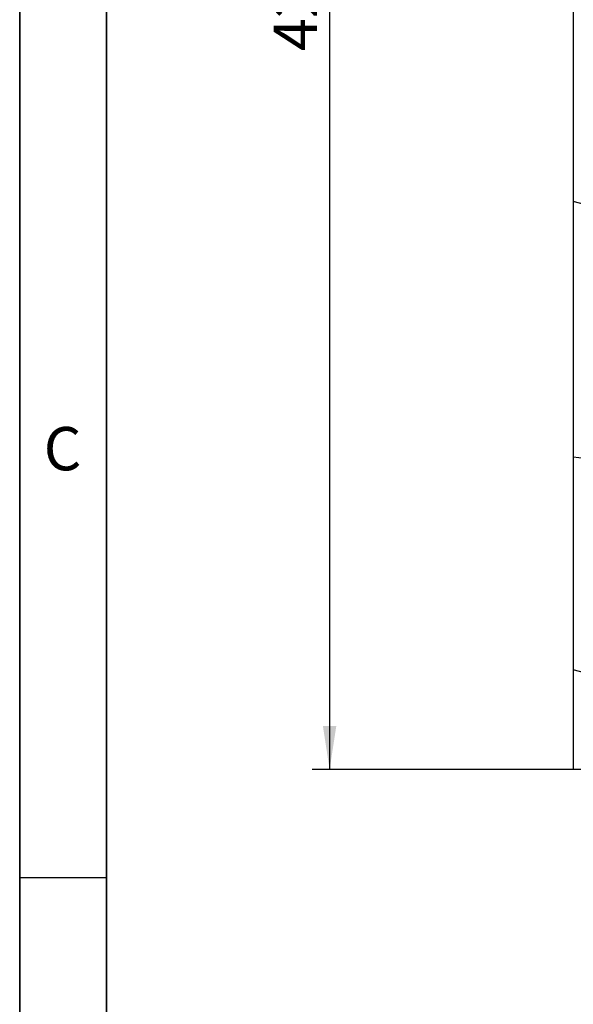
# Model space of a CAD drawing. Units: millimetres. Extents: x 75 to 2081, y 25 to 1460.
# Drawn here: x 75 to 235, y 706 to 990 of the extents above; entities that cross this region are included whole.
import ezdxf

# ---------------------------------------------------------------- set-up
doc = ezdxf.new("R2010")
doc.units = ezdxf.units.MM
doc.header["$LTSCALE"] = 5
doc.layers.get('0').update_dxf_attribs({"color": 1})
doc.layers.add('13643', color=7, linetype='Continuous')
doc.layers.add('DIMENSION', color=3, linetype='Continuous')
doc.styles.add('SLDTEXTSTYLE0', font='TXT', dxfattribs={"width": 0.605})
doc.dimstyles.new('SLDDIMSTYLE0', dxfattribs={"dimtxt": 12.5, "dimasz": 12.5, "dimexe": 0, "dimexo": 0.0625, "dimgap": 3.125, "dimtad": 1, "dimrnd": 1e-09, "dimzin": 12, "dimdsep": 46, "dimtxsty": 'SLDTEXTSTYLE0', "dimsah": 1, "dimcen": 0.09, "dimadec": 0, "dimazin": 3, "dimtfac": 1, "dimtofl": 0, "dimtmove": 0, "dimatfit": 3, "dimfxl": 0, "dimfrac": 2, "dimtolj": 1, "dimtzin": 12, "dimarcsym": 0})

# ---------------------------------------------------------------- blocks, each defined once
blk = doc.blocks.new('1063385-M_002__D_1')
at = {"layer": 'DIMENSION'}
for p, q in [((233.51, 1193.62), (159.3, 1193.62)), ((164.3, 1193.62), (164.3, 773.62)), ((234.51, 773.62), (159.3, 773.62))]:
    blk.add_line(p, q, dxfattribs=at)
for points in [[(164.3, 1193.62), (162.37, 1181.12), (166.22, 1181.12)], [(164.3, 773.62), (166.22, 786.12), (162.37, 786.12)]]:
    blk.add_solid(points, dxfattribs=at)
at = {"layer": 'DIMENSION', "insert": (148.18, 980.73), "char_height": 12.5, "attachment_point": 1, "rotation": 90, "style": 'SLDTEXTSTYLE0'}
blk.add_mtext('420', dxfattribs=at)
blk = doc.blocks.new('1063385-M_002_Front_view')
for p, q in [((-325, 345.12), (-325, 163.7)), ((-315, 161.02), (-325, 163.7)), ((-325, 163.7), (-325, 90)), ((-315, 88.89), (-325, 90)), ((-325, 90), (-325, 28.7)), ((-315, 26.02), (-325, 28.7)), ((-325, 28.7), (-325, 0)), ((-315, 0), (-325, 0))]:
    blk.add_line(p, q)

msp = doc.modelspace()

# ---------------------------------------------------------------- linework, layer by layer
for p, q in [((75, 1460), (75, 25)), ((75, 50), (75, 1460)), ((100, 1435), (100, 50)), ((100, 50), (100, 1435)), ((75, 742.5), (100, 742.5))]:
    msp.add_line(p, q)

# ---------------------------------------------------------------- block references
at = {"layer": '13643'}
msp.add_blockref('1063385-M_002_Front_view', (559.515, 773.622), dxfattribs=at)

# ---------------------------------------------------------------- texts
at = {"insert": (87.357, 872.363), "char_height": 12.5, "attachment_point": 2, "style": 'SLDTEXTSTYLE0'}
msp.add_mtext('C', dxfattribs=at)

# ---------------------------------------------------------------- dimensions: what is measured, and where the dimension line sits
at = {"layer": 'DIMENSION'}
dim = msp.add_linear_dim(base=(164.297, 773.622), p1=(233.515, 1193.622), p2=(234.515, 773.622), angle=90, dimstyle='SLDDIMSTYLE0', dxfattribs=at)
dim.commit()
dim.dimension.update_dxf_attribs({"geometry": '1063385-M_002__D_1', "text_midpoint": (164.297, 995.05), "dimtype": 160})

doc.saveas('drawing.dxf')
